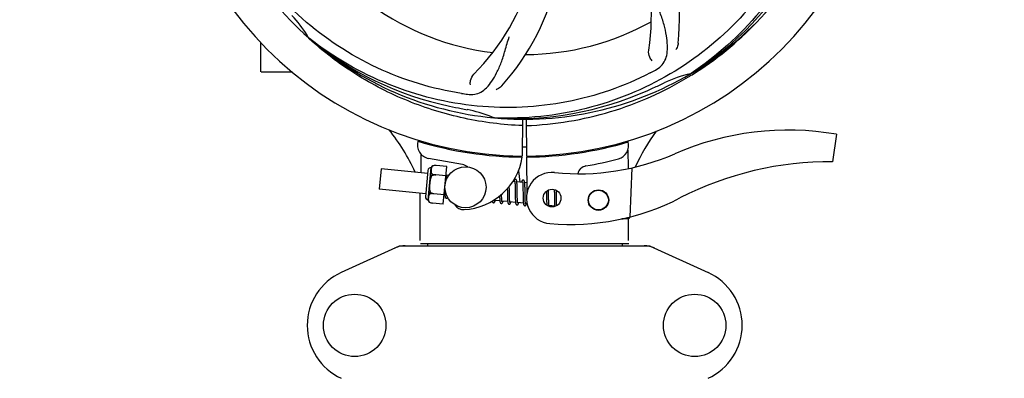
# Model space of a CAD drawing. Extents: x -599 to 3274, y -2403 to 2956.
# Drawn here: x 544 to 832, y -421 to -317 of the extents above; entities that cross this region are included whole.
import ezdxf

# ---------------------------------------------------------------- set-up
doc = ezdxf.new("R2010")
doc.units = 0
doc.header["$LTSCALE"] = 30.734
doc.header["$MEASUREMENT"] = 0
doc.header["$PDMODE"] = 3
doc.header["$PDSIZE"] = 1
doc.layers.get('0').update_dxf_attribs({"linetype": 'CONTINUOUS'})
doc.layers.get('Defpoints').update_dxf_attribs({"linetype": 'CONTINUOUS'})
doc.layers.add('COTAS', color=7, linetype='CONTINUOUS')
doc.styles.add('ARIAL', font='arial.ttf')
doc.dimstyles.new('Diseño_PlanosFabricacion', dxfattribs={"dimscale": 0.85, "dimtxt": 40, "dimasz": 45, "dimexe": 10, "dimexo": 10, "dimgap": 10, "dimtad": 1, "dimtih": 1, "dimtoh": 1, "dimdec": 0, "dimzin": 1, "dimdsep": 46, "dimtxsty": 'ARIAL', "dimcen": 15, "dimadec": 0, "dimazin": 0, "dimtp": 0.05, "dimtm": 0.05, "dimtfac": 1, "dimtdec": 0, "dimtofl": 0, "dimtmove": 0, "dimatfit": 3, "dimfxl": 0, "dimtolj": 1, "dimarcsym": 0})

# ---------------------------------------------------------------- blocks, each defined once
blk = doc.blocks.new('*D4')
at = {"layer": 'COTAS', "color": 0, "lineweight": -2}
for p, q in [((1111.23, 281.49), (1415.05, 281.49)), ((1406.55, 243.24), (1406.55, -226.1)), ((1406.55, -745.21), (1406.55, -277.82)), ((45.96, -783.46), (1415.05, -783.46))]:
    blk.add_line(p, q, dxfattribs=at)
at = {"layer": 'COTAS', "color": 0}
for points in [[(1400.18, 243.24), (1412.93, 243.24), (1406.55, 281.49)], [(1400.18, -745.21), (1412.93, -745.21), (1406.55, -783.46)]]:
    blk.add_solid(points, dxfattribs=at)
at = {"layer": 'Defpoints', "color": 0}
for p in [(1102.73, 281.49), (37.46, -783.46), (1406.55, -783.46)]:
    blk.add_point(p, dxfattribs=at)
at = {"layer": 'COTAS', "color": 0, "insert": (1406.55, -251.96), "char_height": 34, "attachment_point": 5, "style": 'ARIAL'}
blk.add_mtext('\\A1;1065 mm', dxfattribs=at)
blk = doc.blocks.new('*D5')
at = {"layer": 'COTAS', "color": 0, "lineweight": -2}
for p, q in [((1219.19, 162.03), (1219.19, -917.22)), ((-110.21, -788.96), (-110.21, -917.22)), ((-71.96, -908.72), (1180.94, -908.72))]:
    blk.add_line(p, q, dxfattribs=at)
at = {"layer": 'COTAS', "color": 0}
for points in [[(-71.96, -902.34), (-71.96, -915.09), (-110.21, -908.72)], [(1180.94, -902.34), (1180.94, -915.09), (1219.19, -908.72)]]:
    blk.add_solid(points, dxfattribs=at)
at = {"layer": 'Defpoints', "color": 0}
for p in [(1219.19, 170.53), (-110.21, -780.46), (1219.19, -908.72)]:
    blk.add_point(p, dxfattribs=at)
at = {"layer": 'COTAS', "color": 0, "insert": (554.29, -882.84), "char_height": 34, "attachment_point": 5, "style": 'ARIAL'}
blk.add_mtext('\\A1;1329 mm', dxfattribs=at)
blk = doc.blocks.new('*D6')
at = {"layer": 'COTAS', "color": 0, "lineweight": -2}
for p, q in [((21.79, -436.7), (21.79, 385.55)), ((1086.79, 105.3), (1086.79, 385.55)), ((60.04, 377.05), (1048.54, 377.05))]:
    blk.add_line(p, q, dxfattribs=at)
at = {"layer": 'COTAS', "color": 0}
for points in [[(60.04, 383.42), (60.04, 370.67), (21.79, 377.05)], [(1048.54, 383.42), (1048.54, 370.67), (1086.79, 377.05)]]:
    blk.add_solid(points, dxfattribs=at)
at = {"layer": 'Defpoints', "color": 0}
for p in [(1086.79, 377.05), (1086.79, 96.8), (21.79, -445.2)]:
    blk.add_point(p, dxfattribs=at)
at = {"layer": 'COTAS', "color": 0, "insert": (554.29, 402.91), "char_height": 34, "attachment_point": 5, "style": 'ARIAL'}
blk.add_mtext('\\A1;1065 mm', dxfattribs=at)

msp = doc.modelspace()

# ---------------------------------------------------------------- linework, layer by layer
for p, q in [((628.83, -322.19), (628.64, -322.01)), ((628.92, -322.09), (628.73, -321.94)), ((614.69, -331.82), (614.69, -323.28)), ((619.69, -331.97), (614.84, -331.97)), ((623.94, -331.97), (619.69, -331.97)), ((740.41, -332.31), (740.21, -332.44)), ((740.44, -332.85), (740.66, -332.71)), ((683, -345.31), (682.76, -345.3)), ((691.14, -345.68), (691.08, -356.47)), ((692.24, -345.7), (692.31, -356.47)), ((782.8, -350.11), (781.72, -358.17)), ((661.48, -352.13), (661.48, -352.05)), ((721.93, -352.04), (721.93, -352.36)), ((689.49, -356.43), (689.52, -356.74)), ((693.89, -356.43), (693.86, -356.74)), ((721.94, -354.69), (721.97, -360.15)), ((673.66, -358.97), (663.73, -357.16)), ((664.95, -359.33), (664.95, -359.33)), ((664.96, -359.33), (664.95, -359.33)), ((669.06, -359.56), (665.93, -359.26)), ((692.31, -356.77), (692.37, -367.6)), ((649.91, -360.22), (649.33, -366.19)), ((663.47, -361.53), (649.91, -360.22)), ((663.55, -360.66), (662.81, -368.37)), ((663.6, -369.32), (664.51, -359.87)), ((664.67, -362.25), (664.72, -361.72)), ((665.8, -362.01), (665.81, -362)), ((668.79, -362.29), (665.81, -362)), ((668, -370.5), (669.06, -359.56)), ((669.62, -362.12), (668.9, -362.05)), ((689.98, -360.75), (690.36, -364.12)), ((723.08, -359.92), (722.46, -374.29)), ((668.96, -362.8), (668.95, -362.63)), ((668.96, -362.99), (668.96, -362.8)), ((688.9, -363.98), (688.34, -363.92)), ((688.96, -364.6), (688.96, -364.74)), ((688.96, -364.74), (688.97, -364.9)), ((688.97, -364.9), (688.98, -365.07)), ((688.98, -365.07), (688.98, -365.25)), ((691.19, -364.2), (689.51, -364.03)), ((689.56, -364.79), (689.55, -364.62)), ((689.57, -364.97), (689.56, -364.79)), ((689.57, -365.16), (689.57, -364.97)), ((691.24, -364.75), (691.25, -364.88)), ((691.25, -364.88), (691.26, -365.02)), ((691.26, -365.02), (691.26, -365.16)), ((692.35, -364.31), (691.8, -364.25)), ((691.85, -364.96), (691.84, -364.8)), ((691.86, -365.13), (691.85, -364.96)), ((691.86, -365.31), (691.86, -365.13)), ((662.89, -367.5), (649.33, -366.19)), ((661.29, -381.14), (661.29, -367.34)), ((661.29, -381.14), (661.29, -367.34)), ((664.16, -367.55), (664.21, -367.02)), ((665.28, -367.48), (665.28, -367.47)), ((668.27, -367.77), (665.28, -367.48)), ((668.51, -368.04), (668.24, -368.01)), ((668.42, -366.15), (668.43, -366.46)), ((668.43, -366.46), (668.43, -366.7)), ((668.43, -366.7), (668.44, -366.92)), ((668.44, -366.92), (668.45, -367.14)), ((668.45, -367.14), (668.46, -367.34)), ((685.05, -367.94), (685.04, -367.7)), ((685.05, -368.14), (685.05, -367.94)), ((686.71, -366.05), (686.72, -366.48)), ((686.72, -366.48), (686.73, -367.6)), ((686.73, -367.6), (686.74, -368.05)), ((687.3, -365.66), (687.3, -365.37)), ((687.31, -366.16), (687.3, -365.66)), ((687.33, -367.68), (687.32, -367.25)), ((687.33, -367.98), (687.33, -367.68)), ((687.34, -368.27), (687.33, -367.98)), ((688.98, -365.25), (688.99, -365.44)), ((688.99, -365.44), (688.99, -365.64)), ((688.99, -365.64), (689, -365.85)), ((689, -365.85), (689, -366.18)), ((689, -366.18), (689.01, -366.53)), ((689.02, -367.4), (689.03, -368.04)), ((689.58, -365.35), (689.57, -365.16)), ((689.59, -365.67), (689.58, -365.35)), ((689.59, -366), (689.59, -365.67)), ((689.6, -366.58), (689.59, -366)), ((689.61, -367.54), (689.6, -366.58)), ((689.62, -367.9), (689.61, -367.54)), ((689.62, -368.23), (689.62, -367.9)), ((691.26, -365.16), (691.27, -365.32)), ((691.27, -365.32), (691.27, -365.48)), ((691.27, -365.48), (691.28, -365.66)), ((691.28, -365.66), (691.28, -365.93)), ((691.28, -365.93), (691.29, -366.23)), ((691.29, -366.23), (691.29, -366.54)), ((691.29, -366.54), (691.3, -367.09)), ((691.3, -367.09), (691.31, -367.55)), ((691.31, -367.55), (691.32, -368.24)), ((691.87, -365.5), (691.86, -365.31)), ((691.88, -365.81), (691.87, -365.5)), ((691.88, -366.13), (691.88, -365.81)), ((691.89, -366.6), (691.88, -366.13)), ((691.91, -368.08), (691.9, -367.72)), ((698.15, -366.72), (698.16, -367.07)), ((698.16, -367.07), (698.17, -367.43)), ((698.17, -367.43), (698.18, -368.44)), ((698.75, -366.65), (698.74, -366.37)), ((698.75, -367.08), (698.75, -366.65)), ((698.77, -368.07), (698.75, -367.08)), ((700.43, -366.24), (700.43, -366.4)), ((700.43, -366.4), (700.44, -366.6)), ((700.44, -366.6), (700.44, -366.8)), ((700.44, -366.8), (700.45, -367.12)), ((700.45, -367.12), (700.45, -367.47)), ((701.03, -366.62), (701.03, -366.47)), ((701.04, -366.98), (701.03, -366.62)), ((701.05, -367.48), (701.04, -366.98)), ((663.93, -369.94), (663.93, -369.93)), ((663.93, -369.93), (663.93, -369.94)), ((668, -370.5), (664.88, -370.2)), ((684.53, -369.58), (682.85, -369.42)), ((684.47, -368.48), (684.47, -368.66)), ((684.47, -368.66), (684.48, -368.83)), ((684.48, -368.83), (684.49, -368.99)), ((685.06, -368.33), (685.05, -368.14)), ((685.06, -368.51), (685.06, -368.33)), ((685.07, -368.68), (685.06, -368.51)), ((685.08, -368.84), (685.07, -368.68)), ((685.08, -368.99), (685.08, -368.84)), ((686.82, -369.8), (685.14, -369.64)), ((686.74, -368.05), (686.75, -368.37)), ((686.75, -368.37), (686.75, -368.58)), ((686.75, -368.58), (686.76, -368.77)), ((686.76, -368.77), (686.77, -368.96)), ((686.77, -368.96), (686.77, -369.14)), ((687.34, -368.45), (687.34, -368.27)), ((687.35, -368.62), (687.34, -368.45)), ((687.35, -368.79), (687.35, -368.62)), ((687.36, -368.95), (687.35, -368.79)), ((687.37, -369.09), (687.36, -368.95)), ((687.37, -369.23), (687.37, -369.09)), ((689.11, -370.02), (687.43, -369.86)), ((689.03, -368.04), (689.03, -368.41)), ((689.03, -368.41), (689.04, -368.64)), ((689.04, -368.64), (689.04, -368.87)), ((689.04, -368.87), (689.05, -369.09)), ((689.05, -369.09), (689.06, -369.29)), ((689.63, -368.45), (689.62, -368.23)), ((689.63, -368.66), (689.63, -368.45)), ((689.64, -368.86), (689.63, -368.66)), ((689.65, -369.04), (689.64, -368.86)), ((689.65, -369.22), (689.65, -369.04)), ((689.66, -369.38), (689.65, -369.22)), ((691.4, -370.24), (689.72, -370.08)), ((691.32, -368.24), (691.32, -368.57)), ((691.32, -368.57), (691.33, -368.9)), ((691.33, -368.9), (691.33, -369.1)), ((691.33, -369.1), (691.34, -369.3)), ((691.34, -369.3), (691.35, -369.48)), ((691.35, -369.48), (691.36, -369.65)), ((691.91, -368.43), (691.91, -368.08)), ((691.92, -368.66), (691.91, -368.43)), ((691.92, -368.87), (691.92, -368.66)), ((691.93, -369.06), (691.92, -368.87)), ((691.93, -369.25), (691.93, -369.06)), ((691.94, -369.42), (691.93, -369.25)), ((691.95, -369.59), (691.94, -369.42)), ((692.45, -370.35), (692.01, -370.3)), ((698.18, -368.44), (698.18, -368.96)), ((698.18, -368.96), (698.19, -369.34)), ((698.19, -369.34), (698.2, -369.58)), ((698.2, -369.58), (698.2, -369.81)), ((698.2, -369.81), (698.21, -370.02)), ((698.21, -370.02), (698.22, -370.22)), ((698.77, -368.59), (698.77, -368.07)), ((698.78, -368.9), (698.77, -368.59)), ((698.78, -369.19), (698.78, -368.9)), ((698.79, -369.46), (698.78, -369.19)), ((698.79, -369.63), (698.79, -369.46)), ((698.8, -369.8), (698.79, -369.63)), ((698.8, -369.96), (698.8, -369.8)), ((698.81, -370.11), (698.8, -369.96)), ((698.82, -370.25), (698.81, -370.11)), ((698.82, -370.38), (698.82, -370.25)), ((700.47, -369.01), (700.48, -369.42)), ((700.48, -369.42), (700.48, -369.68)), ((700.48, -369.68), (700.49, -369.93)), ((700.49, -369.93), (700.5, -370.16)), ((700.5, -370.16), (700.51, -370.37)), ((701.06, -368.83), (701.06, -368.36)), ((701.07, -369.17), (701.06, -368.83)), ((701.07, -369.49), (701.07, -369.17)), ((701.08, -369.69), (701.07, -369.49)), ((701.08, -369.88), (701.08, -369.69)), ((701.09, -370.06), (701.08, -369.88)), ((701.1, -370.23), (701.09, -370.06)), ((701.1, -370.39), (701.1, -370.23)), ((701.11, -370.54), (701.1, -370.39)), ((700.56, -371.13), (698.88, -370.96)), ((720.53, -374.83), (720.12, -374.84)), ((720.12, -374.84), (720.53, -374.83)), ((720.53, -374.83), (720.54, -374.76)), ((720.61, -374.74), (722.12, -374.68)), ((722.09, -381.14), (722.09, -374.68)), ((722.09, -381.14), (722.09, -374.68)), ((722.19, -382.13), (661.39, -382.13)), ((663.37, -382.13), (663.37, -382.71)), ((720.21, -382.13), (720.21, -382.71)), ((655.14, -382.78), (638.23, -390.5)), ((655.44, -382.71), (728.13, -382.71)), ((728.43, -382.78), (745.34, -390.5))]:
    msp.add_line(p, q)
for points in [[(668.91, -362.08), (668.9, -362.03), (668.89, -361.97), (668.89, -361.92), (668.88, -361.88), (668.87, -361.83), (668.86, -361.79), (668.86, -361.75), (668.85, -361.72)], [(668.95, -362.63), (668.94, -362.55), (668.94, -362.48), (668.93, -362.4), (668.93, -362.33), (668.92, -362.27), (668.92, -362.2), (668.91, -362.14), (668.91, -362.08)], [(668.97, -363.28), (668.97, -363.18), (668.96, -362.99)], [(689.09, -363.29), (689.08, -363.29), (689.02, -363.29), (688.97, -363.3), (688.92, -363.32), (688.87, -363.35), (688.83, -363.37), (688.8, -363.4), (688.77, -363.43), (688.75, -363.46), (688.73, -363.49), (688.71, -363.52), (688.69, -363.56), (688.68, -363.59), (688.66, -363.63), (688.64, -363.67), (688.62, -363.71), (688.61, -363.76), (688.59, -363.81), (688.57, -363.86), (688.55, -363.92), (688.54, -363.94)], [(688.86, -363.79), (688.86, -363.78), (688.85, -363.78), (688.86, -363.78), (688.86, -363.79), (688.86, -363.8), (688.87, -363.81), (688.87, -363.83), (688.88, -363.85), (688.88, -363.87), (688.89, -363.9), (688.89, -363.93), (688.9, -363.96)], [(688.9, -363.96), (688.9, -364), (688.91, -364.04), (688.91, -364.08), (688.92, -364.12), (688.92, -364.17), (688.93, -364.22), (688.93, -364.28), (688.94, -364.34), (688.94, -364.4), (688.95, -364.46), (688.95, -364.53), (688.96, -364.6)], [(689.51, -364.07), (689.5, -364.01), (689.5, -363.96), (689.49, -363.91), (689.48, -363.86), (689.48, -363.82), (689.47, -363.77), (689.46, -363.73), (689.45, -363.69), (689.44, -363.66), (689.43, -363.62), (689.42, -363.59), (689.41, -363.56), (689.4, -363.52), (689.38, -363.49), (689.36, -363.46), (689.33, -363.43), (689.3, -363.39), (689.27, -363.36), (689.22, -363.33), (689.17, -363.31), (689.12, -363.29), (689.09, -363.29)], [(689.55, -364.62), (689.55, -364.54), (689.54, -364.47), (689.54, -364.39), (689.53, -364.32), (689.53, -364.26), (689.52, -364.19), (689.52, -364.13), (689.51, -364.07)], [(691.38, -363.51), (691.37, -363.51), (691.32, -363.51), (691.26, -363.52), (691.21, -363.54), (691.17, -363.56), (691.13, -363.59), (691.1, -363.61), (691.08, -363.64), (691.05, -363.66), (691.03, -363.69), (691.02, -363.72), (691, -363.75), (690.98, -363.78), (690.97, -363.81), (690.95, -363.85), (690.93, -363.88), (690.92, -363.92), (690.9, -363.96), (690.88, -364.01), (690.87, -364.06), (690.85, -364.11), (690.83, -364.16)], [(691.15, -364), (691.14, -364), (691.14, -364), (691.15, -364), (691.15, -364.01), (691.15, -364.02), (691.16, -364.03), (691.16, -364.05), (691.17, -364.07), (691.17, -364.09), (691.18, -364.12), (691.18, -364.14), (691.19, -364.17)], [(691.19, -364.17), (691.19, -364.21), (691.2, -364.24), (691.2, -364.28), (691.21, -364.32), (691.21, -364.37), (691.22, -364.41), (691.22, -364.46), (691.22, -364.51), (691.23, -364.57), (691.23, -364.63), (691.24, -364.68), (691.24, -364.75)], [(691.8, -364.28), (691.79, -364.22), (691.79, -364.17), (691.78, -364.12), (691.77, -364.07), (691.76, -364.03), (691.76, -363.99), (691.75, -363.95), (691.74, -363.91), (691.73, -363.87), (691.72, -363.84), (691.71, -363.81), (691.7, -363.77), (691.68, -363.74), (691.67, -363.71), (691.65, -363.68), (691.62, -363.65), (691.59, -363.61), (691.56, -363.58), (691.51, -363.55), (691.46, -363.53), (691.41, -363.51), (691.38, -363.51)], [(691.84, -364.8), (691.84, -364.73), (691.83, -364.66), (691.83, -364.59), (691.82, -364.52), (691.82, -364.45), (691.81, -364.39), (691.81, -364.33), (691.8, -364.28)], [(668.46, -367.34), (668.46, -367.43), (668.47, -367.52), (668.47, -367.6), (668.48, -367.69), (668.48, -367.76), (668.49, -367.84), (668.49, -367.91), (668.5, -367.97), (668.51, -368.03)], [(687.32, -367.25), (687.32, -366.78), (687.31, -366.16)], [(689.01, -366.53), (689.01, -367.02), (689.02, -367.4)], [(691.9, -367.72), (691.9, -367.21), (691.89, -366.6)], [(700.45, -367.47), (700.46, -368.08), (700.47, -369.01)], [(701.06, -368.36), (701.05, -368.11), (701.05, -367.48)], [(668.51, -368.03), (668.51, -368.09), (668.52, -368.15), (668.53, -368.2), (668.54, -368.25), (668.55, -368.29), (668.55, -368.34), (668.56, -368.38), (668.57, -368.41), (668.58, -368.45), (668.6, -368.49), (668.61, -368.52), (668.62, -368.55), (668.64, -368.59), (668.66, -368.62), (668.69, -368.65), (668.72, -368.69), (668.76, -368.72), (668.8, -368.75), (668.86, -368.77), (668.91, -368.78), (668.92, -368.78)], [(668.92, -368.78), (668.94, -368.78), (668.99, -368.78), (669.05, -368.77), (669.1, -368.75), (669.14, -368.73), (669.18, -368.7), (669.21, -368.67), (669.24, -368.64), (669.26, -368.61), (669.28, -368.58), (669.29, -368.57)], [(682.29, -369.68), (682.3, -369.71), (682.31, -369.74), (682.32, -369.78), (682.33, -369.81), (682.34, -369.84), (682.36, -369.87), (682.37, -369.91), (682.39, -369.94), (682.42, -369.97), (682.45, -370), (682.49, -370.04), (682.54, -370.07), (682.59, -370.09), (682.64, -370.1), (682.66, -370.11)], [(682.66, -370.11), (682.69, -370.11), (682.74, -370.1), (682.8, -370.09), (682.85, -370.07), (682.89, -370.04), (682.93, -370.01), (682.96, -369.99), (682.98, -369.96), (683, -369.93), (683.02, -369.9), (683.04, -369.87), (683.06, -369.84), (683.08, -369.81), (683.09, -369.77), (683.11, -369.74), (683.12, -369.7), (683.14, -369.66), (683.16, -369.61), (683.17, -369.57), (683.19, -369.52), (683.21, -369.46), (683.21, -369.46)], [(682.86, -369.44), (682.85, -369.41), (682.85, -369.37), (682.84, -369.34)], [(682.89, -369.61), (682.89, -369.61), (682.9, -369.62), (682.9, -369.62), (682.89, -369.61), (682.89, -369.6), (682.89, -369.59), (682.88, -369.57), (682.88, -369.55), (682.87, -369.53), (682.87, -369.51), (682.86, -369.48), (682.86, -369.44)], [(684.46, -368.2), (684.46, -368.29), (684.47, -368.48)], [(684.49, -368.99), (684.49, -369.07), (684.5, -369.15), (684.5, -369.22), (684.51, -369.29), (684.51, -369.35), (684.52, -369.42), (684.52, -369.48), (684.53, -369.53)], [(684.53, -369.53), (684.54, -369.59), (684.54, -369.64), (684.55, -369.69), (684.56, -369.74), (684.56, -369.78), (684.57, -369.83), (684.58, -369.87), (684.59, -369.9), (684.59, -369.94), (684.6, -369.98), (684.61, -370.01), (684.63, -370.04), (684.64, -370.07), (684.65, -370.1), (684.67, -370.13), (684.69, -370.16), (684.71, -370.2), (684.74, -370.23), (684.78, -370.26), (684.83, -370.29), (684.88, -370.31), (684.93, -370.32), (684.95, -370.33)], [(684.95, -370.33), (684.98, -370.33), (685.03, -370.32), (685.09, -370.31), (685.14, -370.29), (685.18, -370.26), (685.22, -370.23), (685.25, -370.21), (685.27, -370.18), (685.29, -370.15), (685.31, -370.12), (685.33, -370.09), (685.35, -370.06), (685.37, -370.03), (685.38, -369.99), (685.4, -369.95), (685.41, -369.91), (685.43, -369.87), (685.45, -369.83), (685.46, -369.78), (685.48, -369.73), (685.5, -369.68)], [(685.14, -369.64), (685.14, -369.6), (685.13, -369.56), (685.13, -369.52), (685.12, -369.47), (685.12, -369.42), (685.11, -369.37), (685.11, -369.31), (685.1, -369.25), (685.1, -369.19), (685.09, -369.13), (685.09, -369.06), (685.08, -368.99)], [(685.19, -369.83), (685.18, -369.83), (685.18, -369.82), (685.18, -369.81), (685.17, -369.8), (685.17, -369.78), (685.16, -369.76), (685.16, -369.73), (685.15, -369.71), (685.15, -369.68), (685.14, -369.64)], [(686.77, -369.14), (686.78, -369.23), (686.78, -369.31), (686.79, -369.39), (686.79, -369.46), (686.8, -369.54), (686.8, -369.61), (686.81, -369.67), (686.82, -369.74), (686.82, -369.8)], [(686.82, -369.8), (686.83, -369.86), (686.84, -369.91), (686.84, -369.96), (686.85, -370.01), (686.86, -370.05), (686.87, -370.1), (686.88, -370.14), (686.89, -370.18), (686.9, -370.21), (686.91, -370.25), (686.92, -370.28), (686.94, -370.31), (686.95, -370.35), (686.97, -370.38), (687, -370.41), (687.03, -370.45), (687.07, -370.48), (687.12, -370.51), (687.17, -370.53), (687.22, -370.54), (687.24, -370.55)], [(687.24, -370.55), (687.27, -370.55), (687.32, -370.54), (687.37, -370.53), (687.42, -370.51), (687.47, -370.48), (687.5, -370.46), (687.53, -370.43), (687.56, -370.4), (687.58, -370.37), (687.6, -370.35), (687.62, -370.32), (687.63, -370.29), (687.65, -370.26), (687.67, -370.22), (687.68, -370.19), (687.7, -370.15), (687.71, -370.11), (687.73, -370.07), (687.75, -370.02), (687.76, -369.98), (687.78, -369.93), (687.79, -369.9)], [(687.44, -369.89), (687.43, -369.86), (687.43, -369.82), (687.42, -369.78), (687.41, -369.74), (687.41, -369.69), (687.4, -369.64), (687.4, -369.59), (687.4, -369.54), (687.39, -369.48), (687.39, -369.42), (687.38, -369.36), (687.38, -369.3), (687.37, -369.23)], [(687.47, -370.05), (687.47, -370.05), (687.48, -370.06), (687.48, -370.06), (687.47, -370.05), (687.47, -370.04), (687.47, -370.03), (687.46, -370.02), (687.46, -370), (687.45, -369.97), (687.45, -369.95), (687.44, -369.92), (687.44, -369.89)], [(689.06, -369.29), (689.07, -369.39), (689.07, -369.48), (689.08, -369.57), (689.08, -369.66), (689.09, -369.74), (689.09, -369.82), (689.1, -369.89), (689.11, -369.96)], [(689.11, -369.96), (689.11, -370.03), (689.12, -370.09), (689.13, -370.15), (689.14, -370.2), (689.15, -370.26), (689.16, -370.3), (689.17, -370.35), (689.18, -370.39), (689.19, -370.43), (689.2, -370.47), (689.21, -370.5), (689.23, -370.54), (689.25, -370.57), (689.27, -370.61), (689.3, -370.64), (689.33, -370.68), (689.37, -370.71), (689.42, -370.74), (689.47, -370.76), (689.52, -370.77), (689.53, -370.77)], [(689.53, -370.77), (689.55, -370.77), (689.6, -370.77), (689.65, -370.75), (689.7, -370.74), (689.75, -370.71), (689.79, -370.68), (689.82, -370.66), (689.84, -370.63), (689.87, -370.6), (689.89, -370.57), (689.9, -370.54), (689.92, -370.51), (689.94, -370.48), (689.96, -370.44), (689.97, -370.41), (689.99, -370.37), (690.01, -370.32), (690.02, -370.28), (690.04, -370.23), (690.05, -370.18), (690.07, -370.13), (690.08, -370.12)], [(689.73, -370.12), (689.72, -370.08), (689.71, -370.04), (689.71, -370), (689.7, -369.95), (689.7, -369.9), (689.69, -369.85), (689.69, -369.79), (689.68, -369.73), (689.68, -369.67), (689.67, -369.6), (689.67, -369.53), (689.66, -369.46), (689.66, -369.38)], [(689.76, -370.27), (689.76, -370.27), (689.76, -370.26), (689.76, -370.25), (689.75, -370.23), (689.74, -370.21), (689.74, -370.18), (689.73, -370.15), (689.73, -370.12)], [(691.36, -369.65), (691.36, -369.73), (691.37, -369.81), (691.37, -369.88), (691.38, -369.96), (691.38, -370.02), (691.39, -370.09), (691.39, -370.15), (691.4, -370.21)], [(691.4, -370.21), (691.4, -370.26), (691.41, -370.32), (691.42, -370.36), (691.43, -370.41), (691.43, -370.46), (691.44, -370.5), (691.45, -370.54), (691.46, -370.58), (691.47, -370.61), (691.47, -370.65), (691.48, -370.68), (691.5, -370.71), (691.51, -370.74), (691.52, -370.77), (691.54, -370.8), (691.56, -370.83), (691.59, -370.87), (691.62, -370.9), (691.66, -370.93), (691.7, -370.95), (691.75, -370.97), (691.8, -370.99), (691.82, -370.99)], [(691.82, -370.99), (691.84, -370.99), (691.9, -370.98), (691.95, -370.97), (692, -370.95), (692.05, -370.92), (692.08, -370.9), (692.11, -370.87), (692.14, -370.84), (692.16, -370.81), (692.18, -370.78), (692.2, -370.75), (692.22, -370.71), (692.24, -370.68), (692.25, -370.64), (692.27, -370.6), (692.29, -370.56), (692.31, -370.51), (692.32, -370.47), (692.34, -370.41), (692.36, -370.36), (692.37, -370.34)], [(692.02, -370.34), (692.01, -370.3), (692, -370.26), (692, -370.21), (691.99, -370.16), (691.99, -370.11), (691.98, -370.06), (691.98, -370), (691.97, -369.94), (691.97, -369.87), (691.96, -369.81), (691.96, -369.74), (691.95, -369.66), (691.95, -369.59)], [(692.05, -370.49), (692.05, -370.49), (692.05, -370.48), (692.04, -370.47), (692.04, -370.45), (692.03, -370.43), (692.03, -370.4), (692.02, -370.37), (692.02, -370.34)], [(698.22, -370.22), (698.23, -370.32), (698.23, -370.41), (698.24, -370.49), (698.24, -370.57), (698.25, -370.65), (698.25, -370.73), (698.26, -370.8), (698.27, -370.86), (698.27, -370.86)], [(698.88, -370.97), (698.87, -370.93), (698.87, -370.89), (698.86, -370.85), (698.86, -370.81), (698.85, -370.77), (698.85, -370.72), (698.84, -370.67), (698.84, -370.61), (698.84, -370.56), (698.83, -370.5), (698.83, -370.44), (698.82, -370.38)], [(700.51, -370.37), (700.51, -370.47), (700.52, -370.56), (700.52, -370.65), (700.53, -370.73), (700.53, -370.81), (700.54, -370.88), (700.54, -370.96), (700.55, -371.02), (700.56, -371.09)], [(701.14, -370.96), (701.14, -370.91), (701.13, -370.86), (701.13, -370.8), (701.12, -370.74), (701.12, -370.67), (701.11, -370.61), (701.11, -370.54)], [(698.92, -371.15), (698.92, -371.15), (698.92, -371.16), (698.92, -371.16), (698.92, -371.15), (698.92, -371.15), (698.91, -371.13), (698.91, -371.12), (698.9, -371.1), (698.9, -371.08), (698.89, -371.06), (698.89, -371.03), (698.88, -371), (698.88, -370.97)], [(699.14, -371.27), (699.15, -371.24), (699.17, -371.2), (699.18, -371.16), (699.2, -371.11), (699.22, -371.06), (699.23, -371.01), (699.23, -371)], [(700.56, -371.09), (700.56, -371.15), (700.57, -371.21), (700.57, -371.22)]]:
    msp.add_lwpolyline(points)
for centre, radius in [((674.5, -365.6), 6), ((699.78, -368.75), 2.6), ((713.32, -369.34), 3), ((713.32, -369.34), 2.9), ((642.14, -405.96), 9.12), ((741.44, -405.96), 9.12)]:
    msp.add_circle(centre, radius)
for centre, radius, start, end in [((691.69, -250.47), 106, 90.3322, 269.6678), ((691.69, -250.47), 106, 270.3322, 89.6678), ((666.97, -316.24), 70, 354.0566, 53.2752), ((659.78, -315.34), 69, 351.4682, 48.0184), ((627.74, -284.19), 69, 315.4682, 12.0184), ((633.04, -289.15), 70, 318.0566, 17.2752), ((691.69, -250.47), 95.24, 192.766, 228.6079), ((691.69, -250.47), 95.24, 300.766, 336.6079), ((689.9, -252.34), 94.59, 302.28, 330.0931), ((691.69, -250.47), 76.34, 234.2607, 263.0406), ((598.88, -339.34), 34.55, 31.7531, 43.7572), ((691.69, -250.47), 76.34, 270.2607, 299.0406), ((688.96, -250.03), 97.52, 302.0226, 316.3787), ((599.78, -338.77), 33.48, 30.1995, 31.7196), ((689.36, -249.34), 94.59, 230.28, 258.0932), ((691.69, -250.47), 95.24, 228.766, 264.6079), ((614.84, -331.82), 0.15, 180, 194.9906), ((691.69, -250.47), 95.24, 264.766, 300.6079), ((657.24, -194.74), 154.79, 297.3764, 298.0196), ((747.5, -366.13), 34.47, 102.2574, 115.7674), ((688.86, -249.9), 97.67, 301.3178, 301.8754), ((584.26, -16.84), 351.1, 294.1224, 294.6945), ((691.69, -250.47), 93.95, 294.6963, 295.7582), ((696.58, -185.14), 154.79, 261.3764, 262.0196), ((689.14, -250.93), 94.59, 266.28, 294.0932), ((742.11, 1.69), 351.1, 258.1224, 258.6945), ((691.69, -250.47), 93.95, 258.6963, 259.7582), ((668.84, -376.92), 34.55, 67.7531, 79.7572), ((669.23, -375.93), 33.48, 66.1995, 67.7196), ((605.55, -386.08), 59.7, 24.6556, 38.6333), ((778.55, -384.3), 59.77, 144.0575, 155.6724), ((768.69, -431.54), 82.64, 80.1721, 113.5863), ((664.45, -353.22), 4, 164.074, 259.6678), ((691.69, -250.47), 106.3, 252.9959, 269.6678), ((691.69, -250.47), 106.3, 270.3322, 286.5705), ((718.15, -353.42), 4, 284.9771, 15.4924), ((691.69, -250.47), 103.32, 269.6663, 270.3337), ((691.69, -250.47), 103.35, 269.666, 270.334), ((707.62, -291.65), 70, 264.1914, 293.5863), ((665.51, -360.24), 1.07, 121.5208, 159.7276), ((665.68, -362.41), 3.17, 92.2989, 93.5411), ((665.68, -362.45), 3.21, 91.7293, 92.3005), ((665.68, -362.5), 3.25, 89.8325, 91.7252), ((665.68, -362.53), 3.28, 89.6082, 89.834), ((665.68, -362.55), 3.31, 87.6598, 89.6062), ((665.68, -362.59), 3.34, 85.6916, 87.5179), ((665.68, -362.57), 3.33, 87.5185, 87.6617), ((673.03, -362.41), 3.5, 52.3931, 79.6678), ((673.18, -354.04), 18.1, 272.923, 351.3426), ((710.18, -362.33), 3, 99.7245, 166.7027), ((691.72, -254.6), 106.3, 279.7245, 284.9771), ((780.78, -453.63), 95.47, 89.4362, 117.2134), ((664.42, -360.74), 0.875, 84.5, 174.5), ((699.78, -368.75), 7.5, 84.2132, 265.1066), ((663.68, -368.45), 0.875, 174.5, 264.5), ((664.66, -369.15), 1.07, 189.2724, 227.4792), ((673.95, -369.13), 3, 213.0403, 272.923), ((705.11, -306.48), 70, 265.1066, 297.2134), ((722.1, -374.19), 0.49, 272.3558, 277.1189), ((656.94, -390.28), 7.57, 100.9387, 114.5167), ((656.93, -390.28), 7.57, 90.0042, 100.8771), ((726.65, -390.24), 7.53, 65.4479, 90.0225), ((645.29, -405.96), 17, 114.5295, 245.4705), ((738.29, -405.96), 17, 294.5295, 65.4705)]:
    msp.add_arc(centre, radius, start, end)
for start_param, end_param in [(1.458791, 1.459358), (1.467439, 1.480057)]:
    msp.add_ellipse((691.69, -400.72), major_axis=(0, 434.74), ratio=0.069927, start_param=start_param, end_param=end_param)
for points, knots in [([(780.76, -240.79), (782.16, -249.27), (782.5, -266.86), (775.47, -292.41), (761.34, -315.26), (747.86, -327.33), (740.41, -332.31)], [0, 0, 0, 0, 0.244703, 0.492965, 0.744714, 1, 1, 1, 1]), ([(673.37, -338.18), (664.87, -336.88), (648.05, -331.77), (625.92, -317.19), (608.55, -296.69), (601.24, -280.14), (598.81, -271.52)], [0, 0, 0, 0, 0.244703, 0.492965, 0.744714, 1, 1, 1, 1]), ([(769.44, -295), (765.59, -302.68), (755.52, -317.1), (734.82, -333.64), (709.96, -343.83), (691.96, -345.67), (683, -345.31)], [0, 0, 0, 0, 0.244703, 0.492965, 0.744714, 1, 1, 1, 1]), ([(729.96, -331.39), (730.57, -331.06), (731.7, -330.27), (732.88, -328.56), (733.45, -326.46), (733.52, -324), (733.2, -321.17), (732.66, -318.58), (731.96, -316.34), (731.05, -313.88), (730.34, -311.97), (729.95, -310.63)], [0, 0, 0, 0, 0.092716, 0.179117, 0.271424, 0.378103, 0.503836, 0.649603, 0.729702, 0.814686, 1, 1, 1, 1]), ([(675.09, -338.43), (675.78, -338.52), (677.15, -338.55), (679.12, -337.85), (680.81, -336.49), (682.31, -334.55), (683.71, -332.07), (684.8, -329.65), (685.55, -327.44), (686.26, -324.9), (686.81, -322.95), (687.28, -321.63)], [0, 0, 0, 0, 0.092727, 0.179138, 0.27145, 0.378129, 0.50386, 0.649625, 0.729722, 0.814701, 1, 1, 1, 1]), ([(691.13, -347.58), (685.42, -347.36), (674.01, -345.93), (657.55, -340.85), (642.22, -332.99), (633.06, -326.03), (628.83, -322.19)], [0, 0, 0, 0, 0.250002, 0.499994, 0.749995, 1, 1, 1, 1]), ([(728.42, -332.19), (720.79, -336.14), (704.17, -341.9), (677.7, -343.11), (651.59, -336.73), (635.95, -327.64), (628.92, -322.09)], [0, 0, 0, 0, 0.244703, 0.492965, 0.744714, 1, 1, 1, 1]), ([(736.59, -323.49), (736.58, -323.67), (736.47, -324.34), (736.22, -324.99), (735.97, -325.42)], [0, 0, 0, 0, 0.271836, 1, 1, 1, 1]), ([(729.01, -328.62), (728.7, -328.32), (728.13, -327.37), (727.91, -326.23), (728.01, -325.57)], [0, 0, 0, 0, 0.388616, 1, 1, 1, 1]), ([(675.95, -335.62), (675.87, -335.21), (675.97, -334.1), (676.46, -333.06), (676.93, -332.58)], [0, 0, 0, 0, 0.388617, 1, 1, 1, 1]), ([(692.25, -347.58), (696.42, -347.42), (704.73, -346.58), (716.93, -343.74), (728.67, -339.39), (736.07, -335.51), (739.63, -333.34)], [0, 0, 0, 0, 0.249996, 0.499996, 0.749997, 1, 1, 1, 1]), ([(685.1, -335.94), (684.98, -336.07), (684.49, -336.55), (683.91, -336.94), (683.46, -337.13)], [0, 0, 0, 0, 0.271837, 1, 1, 1, 1]), ([(664.95, -359.33), (664.9, -359.37), (664.81, -359.45), (664.7, -359.59), (664.62, -359.74), (664.55, -359.93), (664.49, -360.18), (664.45, -360.49), (664.43, -360.8), (664.44, -361.06), (664.47, -361.26), (664.52, -361.42), (664.6, -361.58), (664.68, -361.68), (664.72, -361.72)], [0, 0, 0, 0, 0.073636, 0.140135, 0.202746, 0.263355, 0.382101, 0.5, 0.617899, 0.736645, 0.797254, 0.859865, 0.926364, 1, 1, 1, 1]), ([(665.48, -359.25), (665.44, -359.25), (665.26, -359.27), (665.08, -359.3), (664.96, -359.33)], [0, 0, 0, 0, 0.260264, 1, 1, 1, 1]), ([(664.67, -362.25), (664.61, -362.33), (664.51, -362.51), (664.39, -362.79), (664.3, -363.08), (664.2, -363.48), (664.12, -363.99), (664.05, -364.6), (664, -365.21), (663.99, -365.72), (664, -366.13), (664.04, -366.43), (664.1, -366.73), (664.17, -366.93), (664.21, -367.02)], [0, 0, 0, 0, 0.062471, 0.124964, 0.187466, 0.249975, 0.374979, 0.5, 0.62502, 0.750025, 0.812534, 0.875036, 0.937529, 1, 1, 1, 1]), ([(665.8, -362.01), (665.71, -362), (665.51, -361.99), (665.22, -362.03), (664.93, -362.11), (664.76, -362.2), (664.67, -362.25)], [0, 0, 0, 0, 0.249976, 0.499962, 0.749968, 1, 1, 1, 1]), ([(664.72, -361.72), (664.89, -361.8), (665.24, -361.92), (665.61, -361.98), (665.81, -362)], [0, 0, 0, 0, 0.48106, 1, 1, 1, 1]), ([(663.95, -367.75), (663.89, -367.83), (663.8, -368), (663.72, -368.27), (663.67, -368.55), (663.65, -368.83), (663.64, -369.1), (663.66, -369.39), (663.72, -369.62), (663.82, -369.81), (663.89, -369.89), (663.93, -369.93)], [0, 0, 0, 0, 0.12745, 0.248997, 0.369036, 0.488799, 0.608769, 0.73, 0.856292, 0.924696, 1, 1, 1, 1]), ([(664.16, -367.55), (664.12, -367.58), (664.04, -367.64), (663.98, -367.71), (663.95, -367.75)], [0, 0, 0, 0, 0.522173, 1, 1, 1, 1]), ([(665.28, -367.48), (665.09, -367.46), (664.71, -367.45), (664.34, -367.5), (664.16, -367.55)], [0, 0, 0, 0, 0.518932, 1, 1, 1, 1]), ([(664.21, -367.02), (664.29, -367.08), (664.44, -367.2), (664.7, -367.34), (664.99, -367.43), (665.18, -367.46), (665.28, -367.47)], [0, 0, 0, 0, 0.250032, 0.500038, 0.750024, 1, 1, 1, 1]), ([(663.93, -369.94), (664.08, -370), (664.39, -370.12), (664.71, -370.18), (664.88, -370.2)], [0, 0, 0, 0, 0.481275, 1, 1, 1, 1]), ([(722.16, -374.67), (722.23, -374.67), (722.36, -374.62), (722.46, -374.53), (722.5, -374.48)], [0, 0, 0, 0, 0.500013, 1, 1, 1, 1])]:
    msp.add_open_spline(points, degree=3, knots=knots)
for points in [[(722.5, -374.48), (722.55, -374.41), (722.58, -374.33), (722.59, -374.26)], [(655.14, -382.78), (655.24, -382.74), (655.34, -382.71), (655.44, -382.71)], [(728.13, -382.71), (728.23, -382.71), (728.34, -382.74), (728.43, -382.78)]]:
    msp.add_open_spline(points, degree=3)

# ---------------------------------------------------------------- dimensions: what is measured, and where the dimension line sits
at = {"layer": 'COTAS'}
for base, p1, p2, picture, middle in [((1086.79, 377.05), (21.79, -445.2), (1086.79, 96.8), '*D6', (554.29, 377.05)), ((1219.19, -908.72), (-110.21, -780.46), (1219.19, 170.53), '*D5', (554.29, -908.72))]:
    dim = msp.add_linear_dim(base=base, p1=p1, p2=p2, dimstyle='Diseño_PlanosFabricacion', override={"dimpost": ' mm'}, dxfattribs=at)
    dim.commit()
    dim.dimension.update_dxf_attribs({"geometry": picture, "text_midpoint": middle, "dimtype": 160})
dim = msp.add_linear_dim(base=(1406.55, -783.46), p1=(1102.73, 281.49), p2=(37.46, -783.46), angle=90, dimstyle='Diseño_PlanosFabricacion', override={"dimpost": ' mm'}, dxfattribs=at)
dim.commit()
dim.dimension.update_dxf_attribs({"geometry": '*D4', "text_midpoint": (1406.55, -251.96), "dimtype": 160})

doc.saveas('drawing.dxf')
